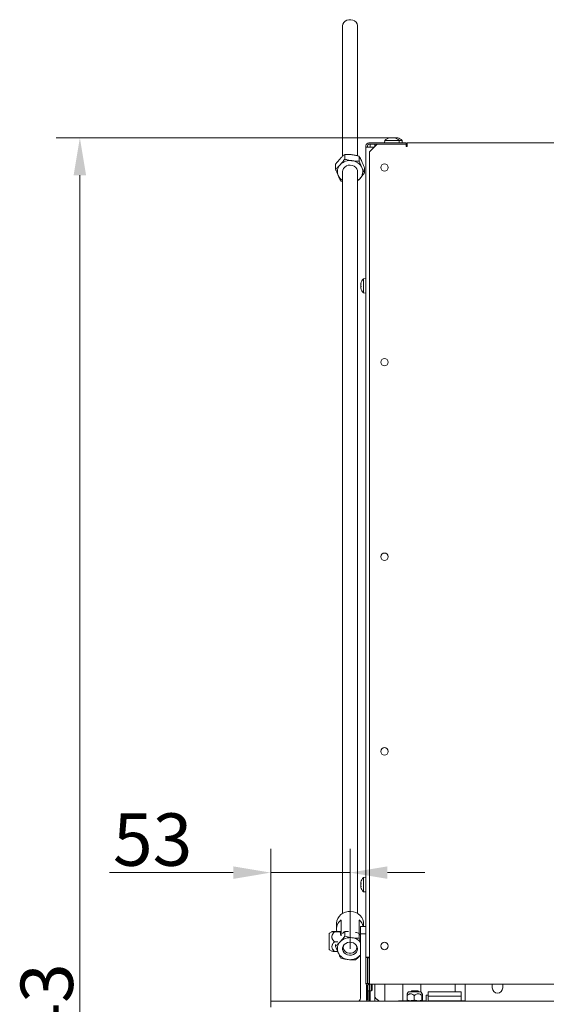
# Model space of a CAD drawing. Extents: x -6633 to -1672, y 1077 to 4603.
# Drawn here: x -4678 to -4327, y 3811 to 4468 of the extents above; entities that cross this region are included whole.
import ezdxf

# ---------------------------------------------------------------- set-up
doc = ezdxf.new("R2010")
doc.units = 0
doc.header["$LTSCALE"] = 5
doc.layers.add('LAYER12', color=30, linetype='Continuous')
doc.layers.add('SLD-0', color=7, linetype='Continuous')
doc.styles.add('Brunner 2014', font='arial.ttf', dxfattribs={"height": 35})
doc.dimstyles.new('Brunner 2014', dxfattribs={"dimscale": 5, "dimtxt": 35, "dimasz": 5, "dimexe": 3.175, "dimexo": 0, "dimgap": 0.762, "dimtad": 1, "dimdec": 0, "dimrnd": 1e-08, "dimtxsty": 'Brunner 2014', "dimcen": 0.09, "dimdle": 10, "dimclrd": 7, "dimclre": 7, "dimclrt": 7, "dimadec": 1, "dimazin": 2, "dimtfac": 0.666667, "dimtdec": 0, "dimtmove": 0, "dimatfit": 3, "dimldrblk": 'Filled-1', "dimfxl": 1, "dimtolj": 1, "dimlwd": 5, "dimlwe": 5, "dimarcsym": 0})

# ---------------------------------------------------------------- blocks, each defined once
blk = doc.blocks.new('*D62')
at = {"layer": 'Defpoints', "color": 0, "lineweight": 5}
for p in [(-4638.28, 4389.31), (-4430.39, 4389.31), (-4121.76, 3146.12)]:
    blk.add_point(p, dxfattribs=at)
at = {"layer": 'SLD-0', "color": 7, "linetype": 'Continuous', "lineweight": 5}
for p, q in [((-4430.39, 4389.31), (-4654.16, 4389.31)), ((-4638.28, 3171.12), (-4638.28, 4364.31)), ((-4121.76, 3146.12), (-4654.16, 3146.12))]:
    blk.add_line(p, q, dxfattribs=at)
at = {"layer": 'SLD-0', "color": 7, "lineweight": 5}
for points in [[(-4642.45, 4364.31), (-4634.12, 4364.31), (-4638.28, 4389.31)], [(-4642.45, 3171.12), (-4634.12, 3171.12), (-4638.28, 3146.12)]]:
    blk.add_solid(points, dxfattribs=at)
at = {"layer": 'SLD-0', "color": 7, "lineweight": 5, "insert": (-4677.86, 3784.91), "char_height": 35, "attachment_point": 2, "rotation": 90, "style": 'Brunner 2014'}
blk.add_mtext('\\A1;1243', dxfattribs=at)
blk = doc.blocks.new('Filled-1')
at = {"color": 0}
for p, q in [((0, 0), (-1, 0.167)), ((-1, 0.167), (-1, -0.167)), ((-1, 0), (0, 0)), ((-1, -0.167), (0, 0))]:
    blk.add_line(p, q, dxfattribs=at)
at = {"color": 0, "flags": 128}
blk.add_lwpolyline([(-1, -0.167), (0, 0), (-1, 0.167), (-1, -0.167)], dxfattribs=at)
at = {"color": 0}
blk.add_solid([(-1, -0.167), (0, 0), (-1, 0.167), (-1, -0.167)], dxfattribs=at)
blk = doc.blocks.new('*D63')
at = {"layer": 'Defpoints', "color": 0, "lineweight": 5}
for p in [(-4457.76, 3898.48), (-4457.76, 3847.67), (-4510.76, 3812.52)]:
    blk.add_point(p, dxfattribs=at)
at = {"layer": 'LAYER12', "color": 7, "linetype": 'Continuous', "lineweight": 5}
for p, q in [((-4510.76, 3812.52), (-4510.76, 3914.36)), ((-4457.76, 3847.67), (-4457.76, 3914.36)), ((-4535.76, 3898.48), (-4618.52, 3898.48)), ((-4457.76, 3898.48), (-4510.76, 3898.48)), ((-4432.76, 3898.48), (-4407.76, 3898.48))]:
    blk.add_line(p, q, dxfattribs=at)
at = {"layer": 'LAYER12', "color": 7, "lineweight": 5}
for points in [[(-4535.76, 3902.65), (-4535.76, 3894.31), (-4510.76, 3898.48)], [(-4432.76, 3902.65), (-4432.76, 3894.31), (-4457.76, 3898.48)]]:
    blk.add_solid(points, dxfattribs=at)
at = {"layer": 'LAYER12', "color": 30, "lineweight": 5, "insert": (-4589.64, 3938.06), "char_height": 35, "attachment_point": 2, "style": 'Brunner 2014'}
blk.add_mtext('\\A1;53', dxfattribs=at)

msp = doc.modelspace()

# ---------------------------------------------------------------- linework, layer by layer
at = {"color": 7, "linetype": 'Continuous', "lineweight": 5}
for p, q in [((-4462.76, 4463.92), (-4462.76, 4377)), ((-4452.76, 4377.28), (-4452.76, 4463.92)), ((-4434.52, 4387.61), (-4434.66, 4385.97)), ((-4433.65, 4387.61), (-4434.52, 4387.61)), ((-4425.01, 4387.61), (-4433.65, 4387.61)), ((-4431.26, 4389.31), (-4431.26, 4389.31)), ((-4431.25, 4389.21), (-4431.25, 4389.31)), ((-4430.63, 4389.31), (-4430.63, 4389.31)), ((-4430.39, 4389.31), (-4430.39, 4389.31)), ((-4429.13, 4389.31), (-4429.13, 4389.31)), ((-4428.9, 4389.31), (-4428.9, 4389.31)), ((-4428.88, 4389.31), (-4428.88, 4389.31)), ((-4428.28, 4389.31), (-4428.28, 4389.25)), ((-4428.27, 4389.31), (-4428.27, 4389.31)), ((-4428.08, 4389.31), (-4428.08, 4389.31)), ((-4427.45, 4389.31), (-4427.45, 4389.31)), ((-4426.65, 4389.31), (-4426.65, 4389.31)), ((-4426.34, 4389.31), (-4426.34, 4389.31)), ((-4424.86, 4385.97), (-4425.01, 4387.61)), ((-4423.01, 4387.61), (-4425.01, 4387.61)), ((-4422.86, 4385.97), (-4423.01, 4387.61)), ((-4447.19, 4383.97), (-4447.19, 4383.07)), ((-4446.19, 4383.07), (-4447.19, 4383.07)), ((-4447.19, 4383.07), (-4447.19, 4382.97)), ((-4447.19, 4382.97), (-4445.19, 4382.97)), ((-4447.19, 3841.97), (-4447.19, 4382.97)), ((-4446.19, 4383.97), (-4446.19, 4383.07)), ((-4446.19, 4382.97), (-4446.19, 4383.07)), ((-4420.19, 4385.97), (-4445.19, 4385.97)), ((-4439.76, 4384.97), (-4445.19, 4384.97)), ((-4445.19, 4382.97), (-4441.76, 4382.97)), ((-4439.76, 4384.97), (-4444.76, 4379.97)), ((-4444.26, 4382.97), (-4444.26, 4384.97)), ((-4441.26, 4383.47), (-4441.26, 4384.97)), ((-4439.76, 4384.97), (-4420.19, 4384.97)), ((-4420.19, 4385.97), (-4420.19, 4384.97)), ((-4420.19, 4384.97), (-4420.19, 4383.47)), ((-4420.19, 4384.97), (-4419.69, 4384.97)), ((-4420.19, 4383.47), (-4419.69, 4383.47)), ((-4419.69, 4383.97), (-4419.69, 4385.97)), ((-4419.69, 4385.97), (-3890.26, 4385.97)), ((-4419.69, 4383.47), (-4419.69, 4383.97)), ((-4461.35, 4375.03), (-4461.35, 4378.27)), ((-4451.64, 4373.76), (-4451.64, 4377.01)), ((-4444.76, 4379.97), (-4444.76, 3825.02)), ((-4467.47, 4368.39), (-4467.47, 4371.63)), ((-4448.06, 4365.85), (-4448.06, 4369.09)), ((-4462.76, 4366.74), (-4462.76, 3871.25)), ((-4452.76, 3871.25), (-4452.76, 4366.74)), ((-4463.88, 4360.47), (-4462.76, 4360.2)), ((-4447.19, 4295.37), (-4448.83, 4295.23)), ((-4448.83, 4295.23), (-4448.83, 4285.71)), ((-4450.53, 4291.91), (-4450.53, 4291.91)), ((-4450.53, 4291.56), (-4450.53, 4291.56)), ((-4450.53, 4290.82), (-4450.53, 4290.82)), ((-4450.53, 4290.12), (-4450.53, 4290.12)), ((-4450.53, 4289.38), (-4450.53, 4289.38)), ((-4450.53, 4289.03), (-4450.53, 4289.03)), ((-4450.5, 4291.84), (-4450.43, 4291.84)), ((-4448.83, 4285.71), (-4447.19, 4285.57)), ((-4447.19, 3895.37), (-4448.83, 3895.23)), ((-4448.83, 3895.23), (-4448.83, 3885.71)), ((-4450.53, 3891.91), (-4450.53, 3891.91)), ((-4450.53, 3891.56), (-4450.53, 3891.56)), ((-4450.53, 3890.82), (-4450.53, 3890.82)), ((-4450.53, 3890.12), (-4450.53, 3890.12)), ((-4450.53, 3889.38), (-4450.53, 3889.38)), ((-4450.53, 3889.03), (-4450.53, 3889.03)), ((-4450.43, 3889.11), (-4450.5, 3889.11)), ((-4448.83, 3885.71), (-4447.19, 3885.57)), ((-4466.76, 3864.77), (-4466.76, 3861.02)), ((-4463.76, 3858.23), (-4463.76, 3866.83)), ((-4451.76, 3866.83), (-4451.76, 3858.23)), ((-4448.76, 3862.52), (-4448.76, 3864.77)), ((-4471.76, 3857.66), (-4471.76, 3849.76)), ((-4469.88, 3859.03), (-4471.51, 3858.09)), ((-4468.16, 3859.18), (-4464.35, 3859.18)), ((-4468.16, 3858.85), (-4464.35, 3858.85)), ((-4464.35, 3858.85), (-4463.91, 3856.38)), ((-4463.76, 3856.32), (-4463.76, 3858.23)), ((-4461.35, 3855.96), (-4461.35, 3859.2)), ((-4461.35, 3859.2), (-4458.88, 3859.12)), ((-4451.76, 3858.23), (-4451.76, 3857.93)), ((-4451.64, 3854.69), (-4451.64, 3857.93)), ((-4471.76, 3849.76), (-4471.76, 3847.38)), ((-4468.16, 3852.19), (-4465.87, 3852.19)), ((-4467.47, 3849.32), (-4467.47, 3850.5)), ((-4471.51, 3846.95), (-4469.89, 3846.01)), ((-4468.16, 3845.86), (-4466.07, 3845.86)), ((-4450.76, 3843.49), (-4451.12, 3843.08)), ((-4445.19, 3841.97), (-4447.19, 3841.97)), ((-4447.19, 3841.97), (-4447.19, 3841.87)), ((-4446.19, 3841.87), (-4447.19, 3841.87)), ((-4447.19, 3841.87), (-4447.19, 3824.52)), ((-4446.19, 3841.87), (-4446.19, 3841.97)), ((-4446.19, 3841.87), (-4446.19, 3824.52)), ((-4446.1, 3841.47), (-4445.09, 3841.47)), ((-4446.1, 3824.52), (-4446.1, 3841.47)), ((-4445.76, 3841.97), (-4445.76, 3841.47)), ((-4444.76, 3841.97), (-4445.19, 3841.97)), ((-4445.09, 3824.52), (-4445.09, 3841.47)), ((-4446.1, 3828.32), (-4446.19, 3828.32)), ((-4444.76, 3828.32), (-4445.09, 3828.32)), ((-4444.76, 3828.32), (-4445.09, 3828.32)), ((-4446.19, 3824.52), (-4447.19, 3824.52)), ((-4446.19, 3818.47), (-4446.19, 3823.47)), ((-4446.1, 3824.52), (-4445.09, 3824.52)), ((-4445.09, 3819.62), (-4445.09, 3824.52)), ((-4444.76, 3823.97), (-4444.76, 3825.02)), ((-4444.76, 3823.97), (-3865.76, 3823.97)), ((-4444.71, 3823.09), (-4444.71, 3823.97)), ((-4444.71, 3819.62), (-4444.71, 3823.09)), ((-4443.61, 3819.62), (-4443.61, 3823.97)), ((-4443.09, 3819.92), (-4443.09, 3823.97)), ((-4441.26, 3812.52), (-4441.26, 3823.97)), ((-4434.56, 3823.97), (-4434.56, 3814.47)), ((-4422.56, 3814.47), (-4422.56, 3823.97)), ((-4410.51, 3823.97), (-4410.51, 3818.92)), ((-4387.51, 3823.97), (-4387.51, 3818.92)), ((-4380.76, 3823.97), (-4380.76, 3814.52)), ((-4362.76, 3823.97), (-4362.76, 3821.52)), ((-4355.76, 3821.52), (-4355.76, 3823.97)), ((-4446.76, 3818.47), (-4446.19, 3818.47)), ((-4446.19, 3819.62), (-4444.71, 3819.62)), ((-4446.19, 3818.47), (-4446.19, 3813.47)), ((-4445.76, 3819.62), (-4445.76, 3812.52)), ((-4445.09, 3819.62), (-4443.61, 3819.62)), ((-4444.76, 3819.62), (-4444.76, 3812.52)), ((-4444.26, 3812.52), (-4444.26, 3819.62)), ((-4443.61, 3819.62), (-4443.09, 3819.92)), ((-4419.68, 3816.22), (-4419.68, 3813.37)), ((-4418.87, 3818.67), (-4419.54, 3817.51)), ((-4410.59, 3818.92), (-4418.44, 3818.92)), ((-4416.51, 3819.52), (-4417.01, 3819.02)), ((-4417.01, 3819.02), (-4417.01, 3818.92)), ((-4417.01, 3819.02), (-4412.01, 3819.02)), ((-4416.51, 3819.52), (-4412.51, 3819.52)), ((-4414.86, 3816.22), (-4414.86, 3813.37)), ((-4412.01, 3819.02), (-4412.51, 3819.52)), ((-4412.01, 3818.92), (-4412.01, 3819.02)), ((-4409.48, 3817.51), (-4410.16, 3818.67)), ((-4409.7, 3816.22), (-4409.7, 3813.37)), ((-4409.35, 3816.22), (-4409.35, 3813.37)), ((-4407.01, 3816.52), (-4407.01, 3815.52)), ((-4407.01, 3816.52), (-4405.51, 3816.52)), ((-4407.01, 3815.52), (-4407.01, 3812.52)), ((-4405.51, 3815.92), (-4405.51, 3818.92)), ((-4405.51, 3818.92), (-4402.51, 3818.92)), ((-4405.51, 3812.92), (-4405.51, 3815.92)), ((-4405.51, 3815.92), (-4402.51, 3815.92)), ((-4402.51, 3818.92), (-4386.51, 3818.92)), ((-4386.51, 3815.92), (-4402.51, 3815.92)), ((-4386.51, 3818.92), (-4383.51, 3818.92)), ((-4386.51, 3815.92), (-4383.51, 3815.92)), ((-4383.51, 3818.92), (-4383.51, 3815.92)), ((-4383.51, 3815.92), (-4383.51, 3812.92)), ((-4446.19, 3813.47), (-4446.86, 3813.47)), ((-4439.04, 3813.32), (-4439.99, 3813.98)), ((-4434.56, 3814.47), (-4434.56, 3812.52)), ((-4425.51, 3812.92), (-4425.51, 3812.52)), ((-4423.51, 3812.92), (-4425.51, 3812.92)), ((-4407.01, 3812.92), (-4423.51, 3812.92)), ((-4422.56, 3812.92), (-4422.56, 3814.47)), ((-4419.68, 3813.37), (-4419.51, 3812.92)), ((-4409.7, 3813.37), (-4412.28, 3812.92)), ((-4409.35, 3813.37), (-4409.52, 3812.92)), ((-4402.51, 3812.92), (-4405.51, 3812.92)), ((-4404.01, 3812.92), (-4404.01, 3812.52)), ((-4399.51, 3812.92), (-4402.51, 3812.92)), ((-4399.51, 3812.92), (-4399.51, 3812.52)), ((-4394.51, 3812.92), (-4399.51, 3812.92)), ((-4380.76, 3812.92), (-4394.51, 3812.92)), ((-4380.76, 3814.52), (-4380.76, 3812.52))]:
    msp.add_line(p, q, dxfattribs=at)
at = {"color": 30, "linetype": 'Continuous', "lineweight": 5}
for p, q in [((-4450.76, 3857.52), (-4450.76, 3862.52)), ((-4450.76, 3862.52), (-4447.19, 3862.52)), ((-4450.76, 3857.52), (-4450.76, 3814.52)), ((-4447.19, 3857.52), (-4450.76, 3857.52)), ((-4446.76, 3823.68), (-4446.76, 3814.52)), ((-4510.76, 3808.52), (-4510.76, 3812.52)), ((-4510.76, 3812.52), (-4510.26, 3812.52)), ((-4510.26, 3812.52), (-3798.26, 3812.52))]:
    msp.add_line(p, q, dxfattribs=at)
at = {"color": 7, "linetype": 'Continuous', "lineweight": 5, "flags": 128}
for points in [[(-4452.76, 4463.92), (-4452.79, 4464.33), (-4453.1, 4465.48), (-4453.76, 4466.51), (-4454.71, 4467.35), (-4455.9, 4467.93), (-4457.22, 4468.22), (-4458.58, 4468.19), (-4459.88, 4467.84), (-4461.02, 4467.2), (-4461.92, 4466.32), (-4462.52, 4465.26), (-4462.76, 4464.1), (-4462.76, 4463.92)], [(-4452.76, 4366.74), (-4452.84, 4367.47), (-4453.25, 4368.59), (-4453.99, 4369.58), (-4455.02, 4370.36), (-4456.24, 4370.86), (-4457.59, 4371.07), (-4458.94, 4370.95), (-4460.21, 4370.52), (-4461.29, 4369.81), (-4462.12, 4368.87), (-4462.62, 4367.77), (-4462.76, 4366.74)], [(-4448.76, 3864.77), (-4448.81, 3865.56), (-4449.18, 3867.11), (-4449.9, 3868.55), (-4450.94, 3869.85), (-4452.26, 3870.94), (-4453.8, 3871.77), (-4455.51, 3872.32), (-4457.31, 3872.56), (-4459.13, 3872.48), (-4460.89, 3872.08), (-4462.53, 3871.39), (-4463.97, 3870.42), (-4465.15, 3869.22), (-4466.04, 3867.85), (-4466.58, 3866.34), (-4466.76, 3864.77)], [(-4462.71, 3848.31), (-4462.73, 3847.14), (-4462.38, 3846), (-4461.68, 3844.98), (-4460.7, 3844.16), (-4459.5, 3843.61), (-4458.17, 3843.35), (-4456.81, 3843.42), (-4455.52, 3843.8), (-4454.4, 3844.47), (-4453.53, 3845.37), (-4452.97, 3846.45), (-4452.77, 3847.61), (-4452.93, 3848.78), (-4453.46, 3849.87), (-4454.3, 3850.79), (-4455.41, 3851.49), (-4456.68, 3851.9), (-4458.04, 3851.99), (-4459.38, 3851.77), (-4460.59, 3851.24), (-4461.6, 3850.45), (-4462.32, 3849.45), (-4462.71, 3848.31)], [(-4462.26, 3848.52), (-4462.08, 3849.62), (-4461.84, 3850.18)], [(-4453.69, 3850.18), (-4453.45, 3849.62), (-4453.26, 3848.52), (-4453.45, 3847.42), (-4453.98, 3846.41), (-4454.82, 3845.58), (-4455.9, 3844.98), (-4457.12, 3844.66), (-4458.41, 3844.66), (-4459.63, 3844.98), (-4460.71, 3845.58), (-4461.55, 3846.41), (-4462.08, 3847.42), (-4462.26, 3848.52), (-4462.26, 3848.52)]]:
    msp.add_lwpolyline(points, dxfattribs=at)
at = {"color": 7, "linetype": 'Continuous', "lineweight": 5}
for centre in [(-4434.76, 4369.47), (-4434.76, 4239.47), (-4434.76, 4109.47), (-4434.76, 3979.47), (-4434.76, 3849.47)]:
    msp.add_circle(centre, 2.5, dxfattribs=at)
for centre, radius, start, end in [((-4429.76, 4382.47), 7, 102.4645, 132.80935), ((-4429.76, 4382.47), 7, 47.19065, 77.50905), ((-4427.76, 4382.47), 7, 47.19065, 76.26673), ((-4445.19, 4383.97), 2, 90, 180), ((-4445.19, 4383.97), 1, 90, 180), ((-4457.82, 4364.93), 9.18, 81.69906, 135.83555), ((-4457.33, 4365.7), 8.36, 26.48076, 84.24796), ((-4459.66, 4366.75), 6.6, 136.0823, 204.15864), ((-4455.87, 4366.73), 6.6, 316.0823, 24.15864), ((-4458.76, 4367.29), 7.63, 205.09177, 238.39391), ((-4457.11, 4367.71), 8.18, 302.13367, 317.14197), ((-4443.69, 4290.47), 7, 137.19065, 166.49765), ((-4443.69, 4290.47), 7, 193.45564, 222.80935), ((-4443.69, 3890.47), 7, 137.19065, 166.49649), ((-4443.69, 3890.47), 7, 193.45566, 222.80935), ((-4459.57, 3861.01), 7.18, 125.77383, 194.75695), ((-4456.27, 3860.79), 7.54, 13.30573, 53.31219), ((-4471.26, 3857.66), 0.5, 120, 180), ((-4457.82, 3845.86), 9.18, 81.69906, 135.83555), ((-4457.43, 3846.38), 8.62, 39.36225, 83.78182), ((-4459.66, 3847.68), 6.6, 136.0823, 204.15864), ((-4471.26, 3847.38), 0.5, 180, 240), ((-4458.19, 3848.71), 8.36, 206.48076, 264.24796), ((-4457.71, 3849.48), 9.18, 261.69906, 315.83555), ((-4359.26, 3821.52), 3.5, 180, 0), ((-4438.26, 3816.43), 3, 180, 235), ((-4418.44, 3818.42), 0.5, 90, 150), ((-4410.59, 3818.42), 0.5, 30, 90), ((-4440.76, 3810.86), 3, 33.55731, 55)]:
    msp.add_arc(centre, radius, start, end, dxfattribs=at)
at = {"color": 30, "linetype": 'Continuous', "lineweight": 5}
for radius, start in [(2, 270), (6, 340.52878)]:
    msp.add_arc((-4452.76, 3814.52), radius, start, 0, dxfattribs=at)
at = {"color": 7, "linetype": 'Continuous', "lineweight": 5}
for points, knots in [([(-4431.17, 4389.22), (-4431.2, 4389.22), (-4431.24, 4389.21), (-4431.3, 4389.2), (-4431.35, 4389.2), (-4431.37, 4389.2), (-4431.38, 4389.21), (-4431.37, 4389.22), (-4431.36, 4389.22)], [0, 0, 0, 0, 0.173551, 0.347889, 0.518434, 0.685848, 0.853527, 1, 1, 1, 1]), ([(-4431.36, 4389.22), (-4431.35, 4389.23), (-4431.32, 4389.25), (-4431.29, 4389.27), (-4431.26, 4389.29), (-4431.25, 4389.3), (-4431.25, 4389.31), (-4431.26, 4389.31), (-4431.26, 4389.31)], [0, 0, 0, 0, 0.169215, 0.339549, 0.513494, 0.688726, 0.843894, 1, 1, 1, 1]), ([(-4431.25, 4389.25), (-4431.25, 4389.25), (-4431.2, 4389.26), (-4431.1, 4389.27), (-4430.97, 4389.29), (-4430.85, 4389.3), (-4430.73, 4389.31), (-4430.66, 4389.31), (-4430.63, 4389.31)], [0, 0, 0, 0, 0.025605, 0.225392, 0.429415, 0.634946, 0.816924, 1, 1, 1, 1]), ([(-4430.39, 4389.31), (-4430.44, 4389.31), (-4430.52, 4389.31), (-4430.65, 4389.3), (-4430.79, 4389.29), (-4430.92, 4389.27), (-4431.05, 4389.25), (-4431.13, 4389.23), (-4431.17, 4389.22)], [0, 0, 0, 0, 0.169029, 0.339274, 0.513319, 0.688657, 0.843894, 1, 1, 1, 1]), ([(-4429.76, 4389.22), (-4429.79, 4389.23), (-4429.85, 4389.25), (-4429.95, 4389.27), (-4430.06, 4389.29), (-4430.17, 4389.3), (-4430.28, 4389.31), (-4430.36, 4389.31), (-4430.39, 4389.31)], [0, 0, 0, 0, 0.169227, 0.339573, 0.513532, 0.688777, 0.84392, 1, 1, 1, 1]), ([(-4429.43, 4389.22), (-4429.45, 4389.22), (-4429.47, 4389.21), (-4429.53, 4389.2), (-4429.6, 4389.2), (-4429.66, 4389.2), (-4429.72, 4389.21), (-4429.75, 4389.22), (-4429.76, 4389.22)], [0, 0, 0, 0, 0.173602, 0.347939, 0.518483, 0.685896, 0.853576, 1, 1, 1, 1]), ([(-4429.75, 4389.23), (-4429.72, 4389.24), (-4429.67, 4389.25), (-4429.58, 4389.27), (-4429.47, 4389.29), (-4429.36, 4389.3), (-4429.25, 4389.31), (-4429.17, 4389.31), (-4429.13, 4389.31)], [0, 0, 0, 0, 0.1376239, 0.3144501, 0.4950266, 0.6769378, 0.8379828, 1, 1, 1, 1]), ([(-4428.9, 4389.31), (-4428.94, 4389.31), (-4429.01, 4389.31), (-4429.11, 4389.3), (-4429.21, 4389.29), (-4429.3, 4389.27), (-4429.37, 4389.25), (-4429.41, 4389.23), (-4429.43, 4389.22)], [0, 0, 0, 0, 0.169038, 0.339292, 0.513347, 0.688695, 0.843913, 1, 1, 1, 1]), ([(-4428.16, 4389.22), (-4428.21, 4389.23), (-4428.3, 4389.25), (-4428.43, 4389.27), (-4428.56, 4389.29), (-4428.68, 4389.3), (-4428.8, 4389.31), (-4428.87, 4389.31), (-4428.9, 4389.31)], [0, 0, 0, 0, 0.169221, 0.339561, 0.513514, 0.688752, 0.843907, 1, 1, 1, 1]), ([(-4428.28, 4389.3), (-4428.3, 4389.3), (-4428.37, 4389.3), (-4428.45, 4389.29), (-4428.51, 4389.28), (-4428.51, 4389.28)], [0, 0, 0, 0, 0.293249, 0.892838, 1, 1, 1, 1]), ([(-4428.27, 4389.31), (-4428.27, 4389.31), (-4428.26, 4389.31), (-4428.23, 4389.3), (-4428.19, 4389.29), (-4428.14, 4389.27), (-4428.09, 4389.25), (-4428.05, 4389.23), (-4428.02, 4389.22)], [0, 0, 0, 0, 0.169029, 0.339274, 0.513318, 0.688656, 0.843894, 1, 1, 1, 1]), ([(-4428.08, 4389.31), (-4428.12, 4389.31), (-4428.19, 4389.31), (-4428.25, 4389.3), (-4428.27, 4389.3)], [0, 0, 0, 0, 0.7008617, 1, 1, 1, 1]), ([(-4428.02, 4389.22), (-4428.02, 4389.22), (-4428, 4389.21), (-4427.99, 4389.2), (-4428.01, 4389.2), (-4428.05, 4389.2), (-4428.11, 4389.21), (-4428.15, 4389.22), (-4428.16, 4389.22)], [0, 0, 0, 0, 0.173655, 0.347991, 0.518533, 0.685946, 0.853626, 1, 1, 1, 1]), ([(-4427.35, 4389.22), (-4427.39, 4389.23), (-4427.46, 4389.25), (-4427.58, 4389.27), (-4427.7, 4389.29), (-4427.83, 4389.3), (-4427.95, 4389.31), (-4428.04, 4389.31), (-4428.08, 4389.31)], [0, 0, 0, 0, 0.169215, 0.339549, 0.513494, 0.688726, 0.843894, 1, 1, 1, 1]), ([(-4427.45, 4389.31), (-4427.41, 4389.31), (-4427.32, 4389.31), (-4427.18, 4389.3), (-4427.05, 4389.29), (-4426.97, 4389.28), (-4426.94, 4389.27)], [0, 0, 0, 0, 0.263556, 0.529006, 0.800383, 1, 1, 1, 1]), ([(-4427.04, 4389.22), (-4427.05, 4389.22), (-4427.07, 4389.21), (-4427.12, 4389.2), (-4427.18, 4389.2), (-4427.24, 4389.2), (-4427.3, 4389.21), (-4427.34, 4389.22), (-4427.35, 4389.22)], [0, 0, 0, 0, 0.173551, 0.347889, 0.518434, 0.685848, 0.853527, 1, 1, 1, 1]), ([(-4426.65, 4389.31), (-4426.68, 4389.31), (-4426.74, 4389.31), (-4426.82, 4389.3), (-4426.89, 4389.29), (-4426.95, 4389.27), (-4427, 4389.25), (-4427.03, 4389.23), (-4427.04, 4389.22)], [0, 0, 0, 0, 0.169029, 0.339274, 0.513319, 0.688657, 0.843894, 1, 1, 1, 1]), ([(-4426, 4389.22), (-4426.04, 4389.23), (-4426.12, 4389.25), (-4426.24, 4389.27), (-4426.36, 4389.29), (-4426.47, 4389.3), (-4426.56, 4389.31), (-4426.62, 4389.31), (-4426.65, 4389.31)], [0, 0, 0, 0, 0.169227, 0.339573, 0.513532, 0.688777, 0.84392, 1, 1, 1, 1]), ([(-4426.34, 4389.31), (-4426.32, 4389.31), (-4426.29, 4389.31), (-4426.23, 4389.3), (-4426.17, 4389.29), (-4426.09, 4389.27), (-4426.01, 4389.25), (-4425.96, 4389.23), (-4425.93, 4389.22)], [0, 0, 0, 0, 0.169038, 0.339292, 0.513347, 0.688695, 0.843913, 1, 1, 1, 1]), ([(-4425.93, 4389.22), (-4425.92, 4389.22), (-4425.89, 4389.21), (-4425.87, 4389.2), (-4425.88, 4389.2), (-4425.9, 4389.2), (-4425.95, 4389.21), (-4425.98, 4389.22), (-4426, 4389.22)], [0, 0, 0, 0, 0.173602, 0.347939, 0.518483, 0.685896, 0.853576, 1, 1, 1, 1]), ([(-4467.47, 4371.63), (-4466.97, 4372.27), (-4466.22, 4373.24), (-4465.19, 4374.46), (-4464.67, 4375.04), (-4464.41, 4375.33)], [0, 0, 0, 0, 0.495251, 0.746818, 1, 1, 1, 1]), ([(-4464.41, 4375.33), (-4464.34, 4375.41), (-4463.79, 4376), (-4462.75, 4377.04), (-4461.82, 4377.86), (-4461.35, 4378.27)], [0, 0, 0, 0, 0.070088, 0.530783, 1, 1, 1, 1]), ([(-4461.35, 4375.03), (-4461.85, 4374.39), (-4462.85, 4373.08), (-4463.89, 4371.92), (-4464.41, 4371.33)], [0, 0, 0, 0, 0.495458, 1, 1, 1, 1]), ([(-4461.35, 4378.27), (-4460.96, 4378.28), (-4460.17, 4378.28), (-4458.97, 4378.24), (-4457.74, 4378.17), (-4456.91, 4378.07), (-4456.5, 4378.02)], [0, 0, 0, 0, 0.247269, 0.495363, 0.746874, 1, 1, 1, 1]), ([(-4456.5, 4374.02), (-4456.61, 4374.03), (-4457.48, 4374.15), (-4459.13, 4374.45), (-4460.6, 4374.84), (-4461.35, 4375.03)], [0, 0, 0, 0, 0.070088, 0.530783, 1, 1, 1, 1]), ([(-4456.5, 4378.02), (-4456.38, 4378), (-4455.51, 4377.89), (-4453.87, 4377.59), (-4452.39, 4377.2), (-4451.64, 4377.01)], [0, 0, 0, 0, 0.070088, 0.530783, 1, 1, 1, 1]), ([(-4451.64, 4373.76), (-4452.43, 4373.76), (-4453.62, 4373.76), (-4455.25, 4373.87), (-4456.08, 4373.97), (-4456.5, 4374.02)], [0, 0, 0, 0, 0.4952513, 0.7468182, 1, 1, 1, 1]), ([(-4451.64, 4377.01), (-4451.5, 4376.74), (-4450.91, 4375.67), (-4450.31, 4374.39), (-4449.85, 4373.43)], [0, 0, 0, 0, 0.252564, 1, 1, 1, 1]), ([(-4449.85, 4369.43), (-4450.31, 4370.47), (-4450.91, 4371.87), (-4451.5, 4373.38), (-4451.64, 4373.76)], [0, 0, 0, 0, 0.7474363, 1, 1, 1, 1]), ([(-4464.41, 4371.33), (-4464.48, 4371.25), (-4464.79, 4370.92), (-4465.34, 4370.35), (-4466.06, 4369.65), (-4466.77, 4369), (-4467.24, 4368.59), (-4467.47, 4368.39)], [0, 0, 0, 0, 0.070054, 0.299811, 0.53083, 0.765025, 1, 1, 1, 1]), ([(-4467.47, 4368.39), (-4467.4, 4368.2), (-4467.25, 4367.81), (-4466.88, 4366.88), (-4466.36, 4365.59), (-4465.91, 4364.57), (-4465.68, 4364.05)], [0, 0, 0, 0, 0.126091, 0.252274, 0.623857, 1, 1, 1, 1]), ([(-4449.85, 4373.43), (-4449.69, 4373.07), (-4449.08, 4371.71), (-4448.49, 4370.2), (-4448.06, 4369.09)], [0, 0, 0, 0, 0.264671, 1, 1, 1, 1]), ([(-4448.06, 4365.85), (-4448.49, 4366.66), (-4449.08, 4367.76), (-4449.69, 4369.08), (-4449.85, 4369.43)], [0, 0, 0, 0, 0.735329, 1, 1, 1, 1]), ([(-4465.68, 4364.05), (-4465.52, 4363.7), (-4464.91, 4362.38), (-4464.32, 4361.28), (-4463.88, 4360.47)], [0, 0, 0, 0, 0.264671, 1, 1, 1, 1]), ([(-4452.76, 4360.48), (-4452.74, 4360.51), (-4452.45, 4360.77), (-4451.9, 4361.32), (-4451.38, 4361.87), (-4451.12, 4362.15)], [0, 0, 0, 0, 0.051885, 0.524426, 1, 1, 1, 1]), ([(-4451.12, 4362.15), (-4451.05, 4362.23), (-4450.5, 4362.83), (-4449.46, 4364.04), (-4448.53, 4365.24), (-4448.06, 4365.85)], [0, 0, 0, 0, 0.070088, 0.530783, 1, 1, 1, 1]), ([(-4450.5, 4292.1), (-4450.51, 4292.09), (-4450.51, 4292.05), (-4450.52, 4292), (-4450.53, 4291.95), (-4450.53, 4291.92), (-4450.53, 4291.91)], [0, 0, 0, 0, 0.170163, 0.469056, 0.733729, 1, 1, 1, 1]), ([(-4450.53, 4291.91), (-4450.53, 4291.9), (-4450.53, 4291.87), (-4450.52, 4291.85), (-4450.51, 4291.84), (-4450.49, 4291.83), (-4450.47, 4291.84), (-4450.45, 4291.85), (-4450.45, 4291.86)], [0, 0, 0, 0, 0.169029, 0.339274, 0.513318, 0.688656, 0.843894, 1, 1, 1, 1]), ([(-4450.45, 4291.62), (-4450.46, 4291.58), (-4450.47, 4291.49), (-4450.5, 4291.35), (-4450.51, 4291.21), (-4450.52, 4291.08), (-4450.53, 4290.95), (-4450.53, 4290.86), (-4450.53, 4290.82)], [0, 0, 0, 0, 0.1692213, 0.3395613, 0.5135136, 0.6887516, 0.8439074, 1, 1, 1, 1]), ([(-4450.5, 4291.29), (-4450.51, 4291.3), (-4450.51, 4291.33), (-4450.52, 4291.4), (-4450.53, 4291.47), (-4450.53, 4291.53), (-4450.53, 4291.56)], [0, 0, 0, 0, 0.15973, 0.462428, 0.730405, 1, 1, 1, 1]), ([(-4450.53, 4290.82), (-4450.53, 4290.78), (-4450.53, 4290.69), (-4450.52, 4290.56), (-4450.51, 4290.43), (-4450.49, 4290.31), (-4450.47, 4290.21), (-4450.45, 4290.14), (-4450.45, 4290.11)], [0, 0, 0, 0, 0.169038, 0.339292, 0.513347, 0.688695, 0.843913, 1, 1, 1, 1]), ([(-4450.5, 4289.66), (-4450.51, 4289.68), (-4450.51, 4289.75), (-4450.52, 4289.87), (-4450.53, 4290), (-4450.53, 4290.08), (-4450.53, 4290.12)], [0, 0, 0, 0, 0.1596977, 0.4623843, 0.730383, 1, 1, 1, 1]), ([(-4450.45, 4289.79), (-4450.46, 4289.78), (-4450.47, 4289.75), (-4450.5, 4289.69), (-4450.51, 4289.62), (-4450.52, 4289.55), (-4450.53, 4289.47), (-4450.53, 4289.41), (-4450.53, 4289.38)], [0, 0, 0, 0, 0.169227, 0.339573, 0.513532, 0.688777, 0.84392, 1, 1, 1, 1]), ([(-4450.53, 4289.38), (-4450.53, 4289.35), (-4450.53, 4289.29), (-4450.52, 4289.18), (-4450.51, 4289.07), (-4450.49, 4288.95), (-4450.47, 4288.84), (-4450.45, 4288.76), (-4450.45, 4288.72)], [0, 0, 0, 0, 0.169029, 0.339274, 0.513319, 0.688657, 0.843894, 1, 1, 1, 1]), ([(-4450.45, 4288.64), (-4450.46, 4288.67), (-4450.47, 4288.73), (-4450.5, 4288.81), (-4450.51, 4288.88), (-4450.52, 4288.94), (-4450.53, 4289), (-4450.53, 4289.02), (-4450.53, 4289.03)], [0, 0, 0, 0, 0.1692152, 0.3395489, 0.5134945, 0.6887256, 0.8438943, 1, 1, 1, 1]), ([(-4450.45, 4291.86), (-4450.44, 4291.86), (-4450.43, 4291.86), (-4450.43, 4291.84), (-4450.42, 4291.8), (-4450.43, 4291.74), (-4450.43, 4291.68), (-4450.44, 4291.64), (-4450.45, 4291.62)], [0, 0, 0, 0, 0.173655, 0.347991, 0.518533, 0.685946, 0.853626, 1, 1, 1, 1]), ([(-4450.45, 4290.11), (-4450.44, 4290.09), (-4450.43, 4290.05), (-4450.43, 4289.98), (-4450.42, 4289.92), (-4450.43, 4289.86), (-4450.43, 4289.81), (-4450.44, 4289.8), (-4450.45, 4289.79)], [0, 0, 0, 0, 0.173602, 0.347939, 0.518483, 0.685896, 0.853576, 1, 1, 1, 1]), ([(-4450.45, 4288.72), (-4450.44, 4288.7), (-4450.43, 4288.66), (-4450.43, 4288.62), (-4450.42, 4288.59), (-4450.43, 4288.59), (-4450.43, 4288.61), (-4450.44, 4288.63), (-4450.45, 4288.64)], [0, 0, 0, 0, 0.173551, 0.347889, 0.518434, 0.685848, 0.853527, 1, 1, 1, 1]), ([(-4450.53, 3891.91), (-4450.53, 3891.92), (-4450.53, 3891.95), (-4450.52, 3892.01), (-4450.51, 3892.07), (-4450.49, 3892.14), (-4450.47, 3892.22), (-4450.45, 3892.27), (-4450.45, 3892.3)], [0, 0, 0, 0, 0.1690293, 0.3392742, 0.5133194, 0.6886573, 0.8438942, 1, 1, 1, 1]), ([(-4450.45, 3892.22), (-4450.46, 3892.18), (-4450.47, 3892.1), (-4450.5, 3891.98), (-4450.51, 3891.86), (-4450.52, 3891.75), (-4450.53, 3891.65), (-4450.53, 3891.59), (-4450.53, 3891.56)], [0, 0, 0, 0, 0.169215, 0.339549, 0.513494, 0.688726, 0.843894, 1, 1, 1, 1]), ([(-4450.53, 3891.56), (-4450.53, 3891.53), (-4450.53, 3891.47), (-4450.52, 3891.38), (-4450.51, 3891.31), (-4450.49, 3891.25), (-4450.47, 3891.19), (-4450.45, 3891.17), (-4450.45, 3891.15)], [0, 0, 0, 0, 0.169029, 0.339274, 0.513318, 0.688656, 0.843894, 1, 1, 1, 1]), ([(-4450.53, 3890.82), (-4450.53, 3890.87), (-4450.53, 3890.96), (-4450.52, 3891.09), (-4450.51, 3891.2), (-4450.5, 3891.27), (-4450.5, 3891.29)], [0, 0, 0, 0, 0.292313, 0.586728, 0.887716, 1, 1, 1, 1]), ([(-4450.45, 3890.84), (-4450.46, 3890.8), (-4450.47, 3890.73), (-4450.5, 3890.61), (-4450.51, 3890.49), (-4450.52, 3890.37), (-4450.53, 3890.24), (-4450.53, 3890.16), (-4450.53, 3890.12)], [0, 0, 0, 0, 0.169221, 0.339561, 0.513514, 0.688752, 0.843907, 1, 1, 1, 1]), ([(-4450.53, 3890.12), (-4450.53, 3890.08), (-4450.53, 3889.99), (-4450.52, 3889.85), (-4450.51, 3889.71), (-4450.49, 3889.57), (-4450.47, 3889.45), (-4450.45, 3889.36), (-4450.45, 3889.32)], [0, 0, 0, 0, 0.169038, 0.339292, 0.513347, 0.688695, 0.843913, 1, 1, 1, 1]), ([(-4450.53, 3889.38), (-4450.53, 3889.42), (-4450.53, 3889.48), (-4450.52, 3889.56), (-4450.51, 3889.62), (-4450.5, 3889.65), (-4450.5, 3889.66)], [0, 0, 0, 0, 0.2922968, 0.5866956, 0.8876662, 1, 1, 1, 1]), ([(-4450.45, 3889.08), (-4450.46, 3889.09), (-4450.47, 3889.1), (-4450.5, 3889.11), (-4450.51, 3889.1), (-4450.52, 3889.09), (-4450.53, 3889.07), (-4450.53, 3889.04), (-4450.53, 3889.03)], [0, 0, 0, 0, 0.169227, 0.339573, 0.513532, 0.688777, 0.84392, 1, 1, 1, 1]), ([(-4450.53, 3889.03), (-4450.53, 3889.02), (-4450.53, 3888.99), (-4450.52, 3888.94), (-4450.51, 3888.89), (-4450.5, 3888.85), (-4450.5, 3888.84)], [0, 0, 0, 0, 0.2918056, 0.5857098, 0.8861747, 1, 1, 1, 1]), ([(-4450.45, 3892.3), (-4450.44, 3892.31), (-4450.43, 3892.34), (-4450.43, 3892.35), (-4450.42, 3892.35), (-4450.43, 3892.32), (-4450.43, 3892.28), (-4450.44, 3892.24), (-4450.45, 3892.22)], [0, 0, 0, 0, 0.173551, 0.347889, 0.518434, 0.685848, 0.853527, 1, 1, 1, 1]), ([(-4450.45, 3891.15), (-4450.44, 3891.14), (-4450.43, 3891.12), (-4450.43, 3891.07), (-4450.42, 3891.01), (-4450.43, 3890.95), (-4450.43, 3890.88), (-4450.44, 3890.85), (-4450.45, 3890.84)], [0, 0, 0, 0, 0.173655, 0.347991, 0.518533, 0.685946, 0.853626, 1, 1, 1, 1]), ([(-4450.45, 3889.32), (-4450.44, 3889.3), (-4450.43, 3889.26), (-4450.43, 3889.19), (-4450.42, 3889.14), (-4450.43, 3889.1), (-4450.43, 3889.08), (-4450.44, 3889.08), (-4450.45, 3889.08)], [0, 0, 0, 0, 0.173602, 0.347939, 0.518483, 0.685896, 0.853576, 1, 1, 1, 1]), ([(-4468.16, 3858.85), (-4468.3, 3858.86), (-4468.57, 3858.87), (-4468.94, 3858.89), (-4469.28, 3858.92), (-4469.52, 3858.94), (-4469.68, 3858.96), (-4469.78, 3858.97), (-4469.85, 3858.99), (-4469.9, 3859), (-4469.92, 3859.02), (-4469.87, 3859.04), (-4469.75, 3859.06), (-4469.62, 3859.08), (-4469.43, 3859.1), (-4469.22, 3859.12), (-4468.94, 3859.14), (-4468.59, 3859.16), (-4468.31, 3859.17), (-4468.16, 3859.18)], [0, 0, 0, 0, 0.074016, 0.14827, 0.223646, 0.299674, 0.340178, 0.380889, 0.422361, 0.46415, 0.504673, 0.587351, 0.629582, 0.68219, 0.735238, 0.789345, 0.843704, 0.921684, 1, 1, 1, 1]), ([(-4468.16, 3852.19), (-4468.3, 3852.34), (-4468.57, 3852.62), (-4468.94, 3853.07), (-4469.28, 3853.55), (-4469.52, 3853.98), (-4469.68, 3854.35), (-4469.78, 3854.64), (-4469.85, 3854.94), (-4469.9, 3855.25), (-4469.92, 3855.66), (-4469.87, 3856.08), (-4469.75, 3856.51), (-4469.62, 3856.86), (-4469.43, 3857.22), (-4469.22, 3857.58), (-4468.94, 3857.98), (-4468.59, 3858.4), (-4468.31, 3858.7), (-4468.16, 3858.85)], [0, 0, 0, 0, 0.074016, 0.14827, 0.223646, 0.299674, 0.340178, 0.380889, 0.422361, 0.46415, 0.504673, 0.587351, 0.629582, 0.68219, 0.735238, 0.789345, 0.843704, 0.921684, 1, 1, 1, 1]), ([(-4461.35, 3855.96), (-4461.85, 3855.32), (-4462.85, 3854.01), (-4463.89, 3852.85), (-4464.41, 3852.26)], [0, 0, 0, 0, 0.495458, 1, 1, 1, 1]), ([(-4464.35, 3859.18), (-4464.26, 3859.17), (-4464.1, 3859.14), (-4463.91, 3859.1), (-4463.79, 3859.06), (-4463.77, 3859.03), (-4463.76, 3859.02)], [0, 0, 0, 0, 0.247269, 0.495363, 0.746874, 1, 1, 1, 1]), ([(-4463.76, 3859.02), (-4463.77, 3859.01), (-4463.77, 3858.96), (-4464.07, 3858.9), (-4464.35, 3858.85)], [0, 0, 0, 0, 0.070215, 1, 1, 1, 1]), ([(-4462.9, 3857.79), (-4462.86, 3857.84), (-4462.33, 3858.37), (-4461.82, 3858.8), (-4461.35, 3859.2)], [0, 0, 0, 0, 0.08271, 1, 1, 1, 1]), ([(-4456.5, 3854.95), (-4456.93, 3855.01), (-4458.57, 3855.24), (-4460.17, 3855.66), (-4461.35, 3855.96)], [0, 0, 0, 0, 0.2646713, 1, 1, 1, 1]), ([(-4451.64, 3854.69), (-4451.84, 3854.69), (-4452.24, 3854.69), (-4453.24, 3854.69), (-4454.65, 3854.74), (-4455.88, 3854.88), (-4456.5, 3854.95)], [0, 0, 0, 0, 0.126091, 0.252274, 0.623857, 1, 1, 1, 1]), ([(-4454.11, 3858.49), (-4453.69, 3858.42), (-4452.85, 3858.27), (-4452.04, 3858.05), (-4451.64, 3857.93)], [0, 0, 0, 0, 0.506317, 1, 1, 1, 1]), ([(-4451.64, 3857.93), (-4451.35, 3857.41), (-4451.06, 3856.88), (-4450.77, 3856.27), (-4450.76, 3856.27)], [0, 0, 0, 0, 0.998275, 1, 1, 1, 1]), ([(-4450.76, 3852.48), (-4450.78, 3852.52), (-4450.94, 3852.89), (-4451.23, 3853.63), (-4451.51, 3854.34), (-4451.64, 3854.69)], [0, 0, 0, 0, 0.054262, 0.526345, 1, 1, 1, 1]), ([(-4468.16, 3845.86), (-4468.3, 3846), (-4468.66, 3846.36), (-4469.18, 3846.99), (-4469.6, 3847.69), (-4469.83, 3848.33), (-4469.92, 3848.89), (-4469.89, 3849.45), (-4469.73, 3850.06), (-4469.42, 3850.71), (-4468.99, 3851.3), (-4468.57, 3851.79), (-4468.3, 3852.06), (-4468.16, 3852.19)], [0, 0, 0, 0, 0.075324, 0.198477, 0.324026, 0.401368, 0.480614, 0.557748, 0.637174, 0.743216, 0.852016, 0.92587, 1, 1, 1, 1]), ([(-4464.41, 3852.26), (-4464.48, 3852.18), (-4465.03, 3851.59), (-4466.07, 3850.55), (-4467, 3849.73), (-4467.47, 3849.32)], [0, 0, 0, 0, 0.070088, 0.530783, 1, 1, 1, 1]), ([(-4467.47, 3849.32), (-4467.33, 3848.94), (-4467.04, 3848.19), (-4466.59, 3847.09), (-4466.14, 3846.01), (-4465.83, 3845.32), (-4465.68, 3844.98)], [0, 0, 0, 0, 0.247269, 0.495363, 0.746874, 1, 1, 1, 1]), ([(-4469.89, 3846.02), (-4469.89, 3846.01), (-4469.89, 3846.01), (-4469.84, 3846), (-4469.75, 3845.98), (-4469.61, 3845.96), (-4469.43, 3845.94), (-4469.22, 3845.93), (-4468.94, 3845.91), (-4468.59, 3845.89), (-4468.31, 3845.87), (-4468.16, 3845.86)], [0, 0, 0, 0, 0.026067, 0.115172, 0.205727, 0.318533, 0.43228, 0.548301, 0.664861, 0.832071, 1, 1, 1, 1]), ([(-4465.68, 3844.98), (-4465.63, 3844.89), (-4465.31, 3844.18), (-4464.71, 3842.92), (-4464.16, 3841.91), (-4463.88, 3841.4)], [0, 0, 0, 0, 0.070088, 0.530783, 1, 1, 1, 1]), ([(-4463.88, 3841.4), (-4462.71, 3841.1), (-4461.11, 3840.69), (-4459.47, 3840.45), (-4459.03, 3840.39)], [0, 0, 0, 0, 0.735329, 1, 1, 1, 1]), ([(-4454.18, 3840.14), (-4453.68, 3840.57), (-4452.93, 3841.23), (-4451.9, 3842.24), (-4451.38, 3842.8), (-4451.12, 3843.08)], [0, 0, 0, 0, 0.495251, 0.746818, 1, 1, 1, 1]), ([(-4451.12, 3843.08), (-4451.05, 3843.16), (-4450.93, 3843.28), (-4450.81, 3843.42), (-4450.76, 3843.48)], [0, 0, 0, 0, 0.611915, 1, 1, 1, 1]), ([(-4459.03, 3840.39), (-4457.8, 3840.27), (-4456.16, 3840.12), (-4454.58, 3840.13), (-4454.18, 3840.14)], [0, 0, 0, 0, 0.747436, 1, 1, 1, 1]), ([(-4447.19, 3824.52), (-4447.19, 3824.49), (-4447.19, 3824.44), (-4447.18, 3824.34), (-4447.16, 3824.26), (-4447.14, 3824.17), (-4447.1, 3824.09), (-4447.06, 3824.01), (-4447, 3823.91), (-4446.95, 3823.84), (-4446.87, 3823.76), (-4446.79, 3823.69), (-4446.7, 3823.63), (-4446.6, 3823.57), (-4446.52, 3823.54), (-4446.41, 3823.5), (-4446.32, 3823.49), (-4446.21, 3823.47), (-4446.12, 3823.47), (-4446.01, 3823.48), (-4445.92, 3823.49), (-4445.82, 3823.52), (-4445.71, 3823.56), (-4445.61, 3823.62), (-4445.52, 3823.68), (-4445.45, 3823.73), (-4445.37, 3823.81), (-4445.31, 3823.88), (-4445.25, 3823.97), (-4445.21, 3824.05), (-4445.16, 3824.15), (-4445.13, 3824.24), (-4445.11, 3824.32), (-4445.1, 3824.41), (-4445.1, 3824.48), (-4445.09, 3824.52)], [0, 0, 0, 0, 0.027498, 0.047738, 0.08828, 0.10852, 0.12876, 0.169301, 0.189541, 0.230082, 0.250322, 0.290864, 0.331405, 0.351645, 0.392187, 0.412426, 0.452968, 0.473208, 0.513749, 0.533989, 0.574531, 0.59477, 0.635312, 0.675853, 0.696093, 0.736635, 0.756875, 0.797416, 0.817656, 0.858197, 0.878437, 0.918979, 0.939219, 0.959459, 1, 1, 1, 1]), ([(-4446.19, 3824.52), (-4446.19, 3824.52), (-4446.19, 3824.52), (-4446.19, 3824.51), (-4446.19, 3824.51), (-4446.19, 3824.51), (-4446.19, 3824.5), (-4446.19, 3824.5), (-4446.18, 3824.49), (-4446.18, 3824.49), (-4446.18, 3824.48), (-4446.17, 3824.48), (-4446.17, 3824.48), (-4446.16, 3824.47), (-4446.16, 3824.47), (-4446.15, 3824.47), (-4446.14, 3824.47), (-4446.14, 3824.47), (-4446.13, 3824.47), (-4446.13, 3824.48), (-4446.12, 3824.48), (-4446.12, 3824.48), (-4446.11, 3824.48), (-4446.11, 3824.49), (-4446.11, 3824.49), (-4446.1, 3824.49), (-4446.1, 3824.5), (-4446.1, 3824.51), (-4446.1, 3824.51), (-4446.1, 3824.52), (-4446.1, 3824.52), (-4446.1, 3824.52)], [0, 0, 0, 0, 0.02426, 0.048649, 0.073303, 0.098093, 0.125884, 0.175107, 0.210818, 0.238609, 0.287832, 0.323543, 0.351334, 0.400557, 0.436268, 0.464058, 0.513282, 0.548993, 0.576783, 0.626007, 0.661718, 0.689408, 0.717494, 0.738765, 0.774476, 0.823168, 0.858556, 0.887238, 0.93593, 0.971318, 1, 1, 1, 1]), ([(-4419.68, 3816.22), (-4419.48, 3816.42), (-4418.97, 3816.92), (-4418.13, 3817.45), (-4417.17, 3817.62), (-4416.17, 3817.35), (-4415.42, 3816.78), (-4414.97, 3816.33), (-4414.86, 3816.22)], [0, 0, 0, 0, 0.14551, 0.361739, 0.518235, 0.674834, 0.92258, 1, 1, 1, 1]), ([(-4419.52, 3817.5), (-4419.53, 3817.49), (-4419.57, 3817.45), (-4419.63, 3816.93), (-4419.66, 3816.43), (-4419.68, 3816.22)], [0, 0, 0, 0, 0.180924, 0.653724, 1, 1, 1, 1]), ([(-4414.86, 3816.22), (-4414.41, 3816.63), (-4413.69, 3817.25), (-4412.49, 3817.62), (-4411.43, 3817.49), (-4410.49, 3816.94), (-4409.93, 3816.44), (-4409.7, 3816.22)], [0, 0, 0, 0, 0.299574, 0.463945, 0.629188, 0.843234, 1, 1, 1, 1]), ([(-4409.7, 3816.22), (-4409.67, 3816.62), (-4409.62, 3817.23), (-4409.55, 3817.61), (-4409.52, 3817.52), (-4409.51, 3817.5)], [0, 0, 0, 0, 0.547387, 0.847728, 1, 1, 1, 1]), ([(-4409.47, 3817.44), (-4409.45, 3817.27), (-4409.4, 3816.96), (-4409.36, 3816.44), (-4409.35, 3816.22)], [0, 0, 0, 0, 0.577236, 1, 1, 1, 1]), ([(-4417.27, 3812.92), (-4417.88, 3812.97), (-4418.69, 3813.04), (-4419.48, 3813.3), (-4419.68, 3813.37)], [0, 0, 0, 0, 0.742449, 1, 1, 1, 1]), ([(-4414.86, 3813.37), (-4415.45, 3813.19), (-4416.24, 3812.95), (-4417.05, 3812.93), (-4417.27, 3812.92)], [0, 0, 0, 0, 0.731366, 1, 1, 1, 1]), ([(-4412.28, 3812.92), (-4412.34, 3812.92), (-4413.22, 3812.93), (-4414.07, 3813.16), (-4414.86, 3813.37)], [0, 0, 0, 0, 0.0702006, 1, 1, 1, 1]), ([(-4409.52, 3812.92), (-4409.53, 3812.92), (-4409.59, 3812.93), (-4409.65, 3813.16), (-4409.7, 3813.37)], [0, 0, 0, 0, 0.070201, 1, 1, 1, 1])]:
    msp.add_open_spline(points, degree=3, knots=knots, dxfattribs=at)

# ---------------------------------------------------------------- dimensions: what is measured, and where the dimension line sits
at = {"layer": 'LAYER12', "color": 30, "lineweight": 5}
dim = msp.add_linear_dim(base=(-4457.76, 3898.48), p1=(-4510.76, 3812.52), p2=(-4457.76, 3847.67), dimstyle='Brunner 2014', override={"dimclrt": 30}, dxfattribs=at)
dim.commit()
dim.dimension.update_dxf_attribs({"geometry": '*D63', "text_midpoint": (-4589.64, 3898.48), "dimtype": 160})
at = {"layer": 'SLD-0', "lineweight": 5}
dim = msp.add_linear_dim(base=(-4638.28, 4389.31), p1=(-4121.76, 3146.12), p2=(-4430.39, 4389.31), angle=90, dimstyle='Brunner 2014', dxfattribs=at)
dim.commit()
dim.dimension.update_dxf_attribs({"geometry": '*D62', "text_midpoint": (-4638.28, 3784.91), "dimtype": 160})

doc.saveas('drawing.dxf')
